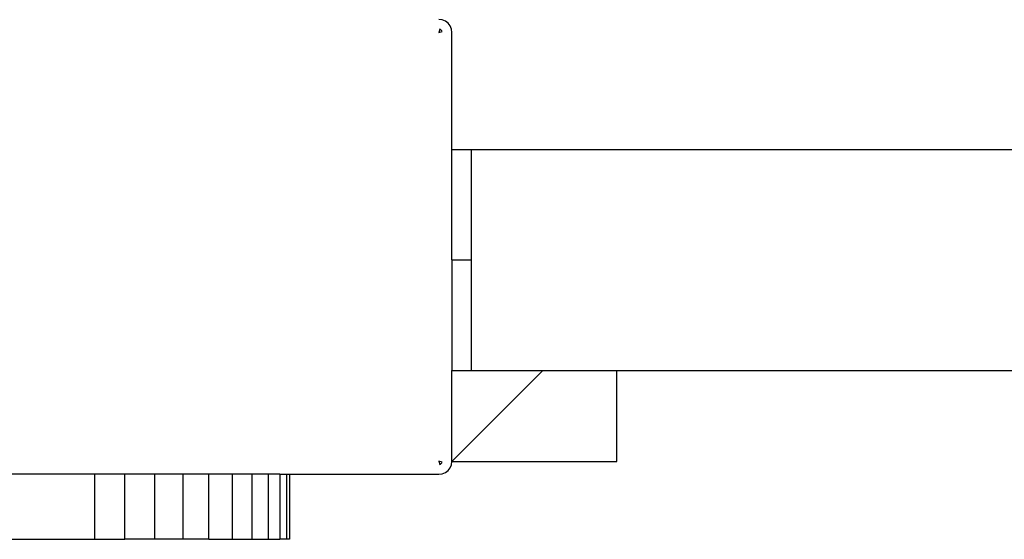
# Model space of a CAD drawing. Units: millimetres. Extents: x 36478 to 46646, y -7397 to 2997.
# Drawn here: x 43990 to 44142, y -3824 to -3744 of the extents above; entities that cross this region are included whole.
import ezdxf

# ---------------------------------------------------------------- set-up
doc = ezdxf.new("R2010")
doc.units = ezdxf.units.MM

msp = doc.modelspace()

# ---------------------------------------------------------------- linework, layer by layer
for p, q in [((44055.06, -3744.177), (44054.542, -3744.109)), ((44055.542, -3744.377), (44055.06, -3744.177)), ((44055.956, -3744.695), (44055.542, -3744.377)), ((44056.274, -3745.109), (44055.956, -3744.695)), ((44054.673, -3745.621), (44054.526, -3746.113)), ((44054.526, -3746.113), (44055.03, -3745.978)), ((44054.795, -3745.672), (44054.673, -3745.621)), ((44054.899, -3745.752), (44054.795, -3745.672)), ((44054.979, -3745.857), (44054.899, -3745.752)), ((44055.03, -3745.978), (44054.979, -3745.857)), ((44056.474, -3745.591), (44056.274, -3745.109)), ((44056.542, -3746.109), (44056.474, -3745.591)), ((44056.542, -3764.109), (44056.542, -3746.109)), ((44056.542, -3764.109), (44059.542, -3764.109)), ((44056.542, -3781.109), (44056.542, -3764.109)), ((44059.542, -3781.109), (44059.542, -3764.109)), ((44059.542, -3764.109), (44315.165, -3764.109)), ((44056.542, -3781.109), (44059.542, -3781.109)), ((44056.542, -3781.109), (44056.542, -3798.109)), ((44059.542, -3798.109), (44059.542, -3781.109)), ((44056.542, -3798.109), (44059.542, -3798.109)), ((44056.542, -3812.109), (44056.542, -3798.109)), ((44070.542, -3798.109), (44056.542, -3812.109)), ((44059.542, -3798.109), (45128.542, -3798.109)), ((44081.942, -3812.109), (44081.942, -3798.109)), ((44054.538, -3812.092), (44054.673, -3812.597)), ((44055.03, -3812.24), (44054.538, -3812.092)), ((44054.673, -3812.597), (44054.795, -3812.546)), ((44054.795, -3812.546), (44054.899, -3812.466)), ((44054.899, -3812.466), (44054.979, -3812.361)), ((44054.979, -3812.361), (44055.03, -3812.24)), ((44056.274, -3813.109), (44056.474, -3812.627)), ((44056.474, -3812.627), (44056.542, -3812.109)), ((44056.542, -3812.109), (44081.942, -3812.109)), ((44001.542, -3814.109), (43988.542, -3814.109)), ((44006.235, -3814.109), (44001.542, -3814.109)), ((44001.542, -3814.109), (44001.542, -3824.109)), ((44006.235, -3824.109), (44006.235, -3814.109)), ((44010.813, -3814.109), (44006.235, -3814.109)), ((44010.813, -3814.109), (44010.813, -3824.109)), ((44015.162, -3814.109), (44010.813, -3814.109)), ((44015.162, -3814.109), (44015.162, -3824.109)), ((44019.176, -3814.109), (44015.162, -3814.109)), ((44019.176, -3824.109), (44019.176, -3814.109)), ((44022.755, -3814.109), (44019.176, -3814.109)), ((44025.813, -3814.109), (44022.755, -3814.109)), ((44022.755, -3814.109), (44022.755, -3824.109)), ((44025.813, -3824.109), (44025.813, -3814.109)), ((44028.272, -3814.109), (44025.813, -3814.109)), ((44030.074, -3814.109), (44028.272, -3814.109)), ((44028.272, -3814.109), (44028.272, -3824.109)), ((44030.074, -3814.109), (44031.173, -3814.109)), ((44030.074, -3814.109), (44030.074, -3824.109)), ((44031.173, -3814.109), (44031.542, -3814.109)), ((44031.173, -3824.109), (44031.173, -3814.109)), ((44031.542, -3814.109), (44031.542, -3824.109)), ((44031.542, -3814.109), (44054.542, -3814.109)), ((44054.542, -3814.109), (44055.06, -3814.041)), ((44055.06, -3814.041), (44055.542, -3813.841)), ((44055.542, -3813.841), (44055.956, -3813.523)), ((44055.956, -3813.523), (44056.274, -3813.109)), ((43960.042, -3824.109), (44001.542, -3824.109)), ((44001.542, -3824.109), (44006.235, -3824.109)), ((44010.813, -3824.109), (44006.235, -3824.109)), ((44015.162, -3824.109), (44010.813, -3824.109)), ((44019.176, -3824.109), (44015.162, -3824.109)), ((44019.176, -3824.109), (44022.755, -3824.109)), ((44022.755, -3824.109), (44025.813, -3824.109)), ((44025.813, -3824.109), (44028.272, -3824.109)), ((44028.272, -3824.109), (44030.074, -3824.109)), ((44031.173, -3824.109), (44030.074, -3824.109)), ((44031.542, -3824.109), (44031.173, -3824.109))]:
    msp.add_line(p, q)

doc.saveas('drawing.dxf')
